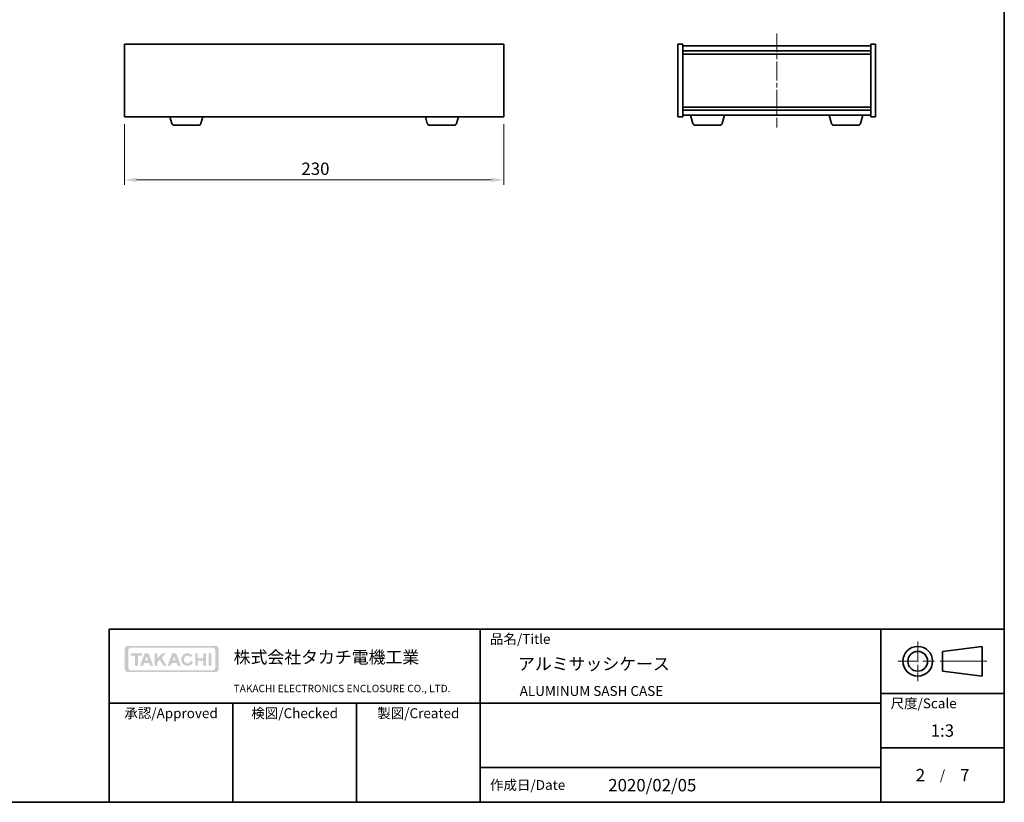
# Model space of a CAD drawing. Units: millimetres. Extents: x 29 to 4781, y 16 to 859.
# Drawn here: x 1397 to 1994, y 16 to 490 of the extents above; entities that cross this region are included whole.
import ezdxf
from ezdxf.enums import TextEntityAlignment as Align

# ---------------------------------------------------------------- set-up
doc = ezdxf.new("R2010")
doc.units = ezdxf.units.MM
doc.header["$LTSCALE"] = 2
doc.linetypes.add('CHAIN', pattern=[0.35429999999999995, 0.2362, -0.0295, 0.0591, -0.0295])
doc.layers.get('Defpoints').update_dxf_attribs({"lineweight": 25})
for name, color, linetype, lineweight in [('Border (ISO)', 7, 'Continuous', 35), ('Centerline (ISO)', 131, 'Continuous', 18), ('Dimension (ISO)', 7, 'Continuous', 18), ('Dimension (ISO) @ 1', 7, 'Continuous', 18), ('Hatch (ISO)', 1, 'Continuous', 18), ('Title (ISO)', 7, 'Continuous', 35), ('Visible (ISO)', 7, 'Continuous', 35)]:
    doc.layers.add(name, color=color, linetype=linetype, lineweight=lineweight)
doc.styles.add('Note Text (TK)', font='MS PGothic.ttf')
doc.styles.add('文字スタイル67', font='arial.ttf')
doc.dimstyles.new('Default - Method 1b (TK)', dxfattribs={"dimscale": 2, "dimtxt": 2.5, "dimasz": 2.5, "dimexe": 1, "dimexo": 1.499999999999999, "dimgap": 1, "dimtad": 1, "dimtoh": 1, "dimrnd": 1e-08, "dimdsep": 46, "dimtxsty": 'Note Text (TK)', "dimcen": 0.09, "dimdle": 5, "dimclrd": 100, "dimclre": 100, "dimclrt": 7, "dimadec": 1, "dimazin": 1, "dimtfac": 1, "dimtmove": 0, "dimatfit": 3, "dimfxl": 1, "dimtolj": 1, "dimlwd": -1, "dimlwe": -1, "dimarcsym": 0})

# ---------------------------------------------------------------- blocks, each defined once
blk = doc.blocks.new('図面枠 tk図枠')
at = {"layer": 'Border (ISO)'}
for p in [(405.4999999999999, 289), (14.50000000000001, 8.000000000000007)]:
    blk.add_line(p, (405.4999999999999, 8.000000000000007), dxfattribs=at)
blk = doc.blocks.new('表題欄 tk表題欄')
at = {"layer": 'Hatch (ISO)'}
h = blk.add_hatch(color=256, dxfattribs=at)
edge = h.paths.add_edge_path(flags=0)
edge.add_arc((95.57537688673352, 236.2990653650367), 0.5958259999999996, 269.9999999999897, 360)
edge.add_line((96.17120288673351, 236.2990653650368), (96.17120288673348, 239.7107813650365))
edge.add_arc((95.5753768867335, 239.7107813650366), 0.5958259999999996, 0, 90.0000000000068)
edge.add_line((95.57537688673342, 240.3066073650366), (79.13710888673356, 240.3066073650366))
edge.add_arc((79.13710888673353, 239.7107813650366), 0.5958259999999996, 89.99999999999744, 180)
edge.add_line((78.54128288673353, 239.7107813650365), (78.54128288673331, 236.2990653650368))
edge.add_arc((79.13710888673332, 236.2990653650365), 0.5958259999999996, 180, 270.0000000000231)
edge.add_line((79.13710888673356, 235.7032393650365), (95.57537688673342, 235.7032393650367))
edge = h.paths.add_edge_path()
edge.add_line((77.83935088673357, 239.9556413650366), (77.83935088673357, 236.0542053650368))
edge.add_arc((78.54128288673346, 236.0542053650367), 0.7019319999998935, 180, 270.0000000000087)
edge.add_line((78.54128288673357, 235.3522733650368), (96.17120288673352, 235.3522733650368))
edge.add_arc((96.17120288673351, 236.0542053650367), 0.7019319999998921, 270, 360)
edge.add_line((96.8731348867334, 236.0542053650368), (96.87313488673352, 239.9556413650366))
edge.add_arc((96.1712028867336, 239.9556413650367), 0.7019319999998921, 0, 90.00000000000873)
edge.add_line((96.17120288673348, 240.6575733650367), (78.54128288673357, 240.6575733650366))
edge.add_arc((78.54128288673357, 239.9556413650366), 0.7019319999999984, 90, 180)
for points in [[(79.07181288673355, 239.1476033650369), (79.07181288673355, 238.6578833650367), (79.92066088673353, 238.6578833650367), (79.92066088673353, 236.6581933650368), (80.50832488673353, 236.6581933650368), (80.50832488673353, 238.6578833650367), (81.35717288673355, 238.6578833650367), (81.35717288673355, 239.1476033650369)], [(85.68407849525303, 236.6581933650368), (84.9434673993943, 237.8918698287545), (84.41792288673358, 237.3246628822781), (84.41792288673358, 236.6581933650368), (83.89555488673355, 236.6581933650368), (83.89555488673355, 239.1476033650369), (84.41792288673358, 239.1476033650369), (84.41792288673358, 238.0993979968839), (85.38913556809511, 239.1476033650369), (86.10696490847272, 239.1476033650369), (85.31925422435492, 238.2974470774499), (86.30334488673353, 236.6581933650368)], [(92.09142939614459, 239.1476033650369), (92.09142939614459, 236.6581933650368), (92.60971639614465, 236.6581933650368), (92.60971639614465, 237.6580383650368), (93.76872039614462, 237.6580383650368), (93.76872039614462, 236.6581933650368), (94.28700739614459, 236.6581933650368), (94.28700739614459, 239.1476033650369), (93.76872039614462, 239.1476033650369), (93.76872039614462, 238.1477583650367), (92.60971639614465, 238.1477583650367), (92.60971639614465, 239.1476033650369)], [(94.84202339614467, 239.1476033650369), (94.84202339614467, 236.6581933650368), (95.36439139614473, 236.6581933650368), (95.36439139614473, 239.1476033650369)]]:
    blk.add_hatch(color=256, dxfattribs=at).paths.add_polyline_path(points)
h = blk.add_hatch(color=256, dxfattribs=at)
h.paths.add_polyline_path([(82.59020695886475, 237.7110913650368), (81.95242681460243, 237.7110913650368), (82.27131688673356, 238.5794973650367)], flags=0)
h.paths.add_polyline_path([(82.77903014574996, 237.1968853650368), (81.76360362771717, 237.1968853650368), (81.56578886050404, 236.6581933650368), (80.94907288673355, 236.6581933650368), (81.86321688673357, 239.1476033650369), (82.67941688673353, 239.1476033650369), (83.59356088673351, 236.6581933650368), (82.97684491296302, 236.6581933650368)])
h = blk.add_hatch(color=256, dxfattribs=at)
h.paths.add_polyline_path([(87.52707281460246, 237.7110913650368), (88.16485295886469, 237.7110913650368), (87.84596288673359, 238.5794973650367)], flags=0)
h.paths.add_polyline_path([(87.14043486050403, 236.6581933650368), (87.3382496277172, 237.1968853650368), (88.35367614574989, 237.1968853650368), (88.551490912963, 236.6581933650368), (89.16820688673343, 236.6581933650368), (88.25406288673352, 239.1476033650369), (87.43786288673356, 239.1476033650369), (86.52371888673358, 236.6581933650368)])
h = blk.add_hatch(color=256, dxfattribs=at)
edge = h.paths.add_edge_path()
edge.add_arc((90.52309888673334, 237.9028983650369), 1.273272000000011, 38.55054079078439, 336.5820184016556)
edge.add_line((91.69149139614446, 237.3968543650369), (91.17255542714857, 237.6216113977801))
edge.add_ellipse((90.52309888673352, 237.9028983650369), major_axis=(0, -0.7998759999999119), ratio=0.8673469387756529, start_angle=128.5505407907963, end_angle=426.582018401653, ccw=False)
edge.add_line((91.09381514418376, 238.3576891122095), (91.51887237036831, 238.6964075050431))
at = {"layer": 'Title (ISO)'}
for p, q in [((74.70882392282105, 244.052739026017), (255.7088239228211, 244.052739026017)), ((74.70882392282105, 209.052739026017), (74.70882392282105, 244.052739026017)), ((149.7088239228211, 244.052739026017), (149.7088239228211, 209.052739026017)), ((230.7088239228211, 244.052739026017), (230.7088239228211, 209.052739026017)), ((255.7088239228211, 244.052739026017), (255.7088239228211, 209.052739026017)), ((243.2088239228211, 239.552739026017), (251.2088239228211, 240.5527390260171)), ((243.2088239228211, 239.552739026017), (243.2088239228211, 235.552739026017)), ((251.2088239228211, 234.552739026017), (251.2088239228211, 240.5527390260171)), ((243.2088239228211, 235.552739026017), (251.2088239228211, 234.552739026017)), ((230.7088239228211, 231.052739026017), (255.7088239228211, 231.052739026017)), ((74.70882392282105, 229.052739026017), (230.7088239228211, 229.052739026017)), ((99.70882392282108, 229.052739026017), (99.70882392282108, 209.052739026017)), ((124.708823922821, 229.052739026017), (124.708823922821, 209.052739026017)), ((230.7088239228211, 220.052739026017), (255.7088239228211, 220.052739026017)), ((149.7088239228211, 216.052739026017), (230.7088239228211, 216.052739026017)), ((255.7088239228211, 209.052739026017), (74.70882392282105, 209.052739026017))]:
    blk.add_line(p, q, dxfattribs=at)
at = {"layer": 'Title (ISO)', "color": 4, "linetype": 'CHAIN', "lineweight": 18, "ltscale": 8.889559745788574}
blk.add_line((238.2088239228211, 241.552739026017), (238.2088239228211, 233.552739026017), dxfattribs=at)
at = {"layer": 'Title (ISO)', "color": 4, "linetype": 'CHAIN', "lineweight": 18, "ltscale": 20.00163269042969}
blk.add_line((252.2088239228211, 237.552739026017), (234.2088239228211, 237.552739026017), dxfattribs=at)
at = {"layer": 'Title (ISO)'}
for radius in [3, 2]:
    blk.add_circle((238.2088239228211, 237.552739026017), radius, dxfattribs=at)
at = {"layer": 'Title (ISO)', "color": 1, "char_height": 2.000000029802322, "line_spacing_factor": 1.5, "style": 'Note Text (TK)'}
for s, insert, attachment_point in [('\\fＭＳ Ｐゴシック|b0|i0;\\H2.0000;品名/Title', (151.708823922821, 242.052739026017), 4), ('\\fＭＳ Ｐゴシック|b0|i0;\\H2.0000;尺度/Scale', (232.7088239228211, 229.052739026017), 4), ('\\fＭＳ Ｐゴシック|b0|i0;\\H2.0000;承認/Approved', (87.20882392282108, 227.052739026017), 5), ('\\fＭＳ Ｐゴシック|b0|i0;\\H2.0000;検図/Checked', (112.208823922821, 227.052739026017), 5), ('\\fＭＳ Ｐゴシック|b0|i0;\\H2.0000;製図/Created', (137.2088239228211, 227.052739026017), 5), ('\\fＭＳ Ｐゴシック|b0|i0;\\H2.0000;作成日/Date', (151.708823922821, 212.552739026017), 4)]:
    blk.add_mtext(s, dxfattribs=dict(at, insert=insert, attachment_point=attachment_point))
at = {"layer": 'Title (ISO)', "color": 7, "line_spacing_factor": 1.5, "style": 'Note Text (TK)'}
for s, insert, char_height, attachment_point in [('株式会社タカチ電機工業', (99.87313488673345, 238.052739026017), 2.5, 4), ('\\fArial|b0|i0;\\H1.4986;TAKACHI ELECTRONICS ENCLOSURE CO., LTD.', (99.87313488673342, 232.052739026017), 1.49859994649887, 4), ('\\fＭＳ Ｐゴシック|b0|i0;\\H2.0000;/', (243.2088239228211, 214.552739026017), 2.000000029802322, 5)]:
    blk.add_mtext(s, dxfattribs=dict(at, insert=insert, char_height=char_height, attachment_point=attachment_point))
at = {"layer": 'Title (ISO)', "color": 7}
for tag, p, height, style in [('<品名>_001', (157.3679148268321, 235.7743298974317), 2.5, 'Note Text (TK)'), ('<Title>_001', (157.7088239228211, 230.5527390052951), 2.000000029802322, '文字スタイル67'), ('<ページ_No.>_001', (238.0980284456275, 213.302739026017), 2.5, 'Note Text (TK)'), ('<総ページ数>_001', (246.7855284409709, 213.302739026017), 2.5, 'Note Text (TK)'), ('作成日_001', (175.6179145609817, 211.2601253517655), 2.5, 'Note Text (TK)')]:
    blk.add_attdef(tag, p, '', height=height, dxfattribs=dict(at, style=style))
at = {"layer": 'Title (ISO)', "color": 7, "style": 'Note Text (TK)'}
blk.add_attdef('<尺度>', text='', height=2.5, dxfattribs=at).set_placement((243.2088239228211, 223.5527390260171), align=Align.MIDDLE_CENTER)
blk = doc.blocks.new('*D35')
at = {"layer": 'Defpoints', "color": 0}
for p in [(1460.296135969745, 431.5158106813592), (1690.296135969748, 431.5158106813353), (1690.296135969748, 393.3374170215777)]:
    blk.add_point(p, dxfattribs=at)
at = {"layer": 'Dimension (ISO)', "color": 100}
for p, q in [((1460.296135969745, 427.0158106813592), (1460.296135969745, 390.3374170215777)), ((1690.296135969748, 427.0158106813353), (1690.296135969748, 390.3374170215777)), ((1467.796135969745, 393.3374170215777), (1682.796135969748, 393.3374170215777))]:
    blk.add_line(p, q, dxfattribs=at)
for points in [[(1467.796135969745, 394.5874170215777), (1467.796135969745, 392.0874170215777), (1460.296135969745, 393.3374170215777)], [(1682.796135969748, 394.5874170215777), (1682.796135969748, 392.0874170215777), (1690.296135969748, 393.3374170215777)]]:
    blk.add_solid(points, dxfattribs=at)
at = {"layer": 'Dimension (ISO)', "color": 7, "insert": (1567.583067787928, 400.0874170215777), "char_height": 7.5, "attachment_point": 4, "style": 'Note Text (TK)'}
blk.add_mtext('\\A1;230', dxfattribs=at)

msp = doc.modelspace()

# ---------------------------------------------------------------- linework, layer by layer
at = {"layer": 'Centerline (ISO)', "linetype": 'CHAIN', "ltscale": 23.99096870422363}
msp.add_line((1855.960347955833, 482.0158106833319), (1855.960347955862, 425.0158106813353), dxfattribs=at)
at = {"layer": 'Visible (ISO)'}
for p, q in [((1460.296135969749, 475.5158106813598), (1460.296135969745, 431.5158106813592)), ((1690.296135969752, 475.5158106813358), (1460.296135969749, 475.5158106813598)), ((1690.296135969748, 431.5158106813353), (1690.296135969752, 475.5158106813358)), ((1795.960347955838, 475.5158106813358), (1798.960347955838, 475.5158106813358)), ((1795.960347955838, 431.5158106813353), (1795.960347955838, 475.5158106813358)), ((1798.960347955838, 431.5158106813353), (1798.960347955838, 475.5158106813358)), ((1912.960347955845, 474.5158106841189), (1798.960347955829, 474.5158106825448)), ((1912.960347955875, 475.5158106813358), (1912.960347955875, 431.5158106813369)), ((1915.960347955875, 475.5158106813358), (1912.960347955875, 475.5158106813358)), ((1915.960347955875, 475.5158106813358), (1915.960347955875, 431.5158106813369)), ((1798.96034795587, 471.5158106825432), (1912.960347955886, 471.5158106841173)), ((1798.960347955892, 469.5158106825001), (1912.960347955908, 469.5158106840742)), ((1912.960347955878, 437.5158106813369), (1798.960347955827, 437.5158106813367)), ((1460.296135969745, 431.5158106813592), (1690.296135969748, 431.5158106813353)), ((1488.975442518244, 427.5847888530147), (1487.796135969742, 431.5158106813568)), ((1506.616829421234, 427.5847888530121), (1507.796135969737, 431.5158106813547)), ((1643.97544251824, 427.5847888529908), (1642.796135969735, 431.5158106813404)), ((1661.616829421231, 427.584788852988), (1662.796135969737, 431.5158106813383)), ((1795.960347955838, 431.5158106813353), (1798.960347955838, 431.5158106813353)), ((1912.960347955884, 435.515810681337), (1798.960347955832, 435.5158106813369)), ((1798.960347955832, 432.5158106813353), (1912.960347955884, 432.5158106813354)), ((1805.13965450432, 427.5847888529893), (1803.660347955815, 432.5158106813391)), ((1822.781041407312, 427.5847888529893), (1824.260347955816, 432.5158106813391)), ((1889.139654504358, 427.5847888529892), (1887.660347955852, 432.5158106813391)), ((1906.78104140735, 427.5847888529892), (1908.260347955854, 432.5158106813391)), ((1915.960347955875, 431.5158106813369), (1912.960347955875, 431.5158106813369)), ((1505.180089993402, 426.5158106813618), (1490.412181946076, 426.5158106813641)), ((1660.180089993399, 426.5158106813377), (1645.412181946072, 426.5158106813399)), ((1821.34430197948, 426.5158106813388), (1806.576393932152, 426.5158106813388)), ((1905.344301979518, 426.5158106813386), (1890.57639393219, 426.5158106813386))]:
    msp.add_line(p, q, dxfattribs=at)
for centre, radius, start, end in [((1490.412181946076, 428.015810681364), 1.4999999999999, 196.6992442339842, 269.9999999999935), ((1505.180089993402, 428.0158106813617), 1.4999999999999, 269.9999999999935, 343.3007557659975), ((1645.412181946072, 428.01581068134), 1.500000000000069, 196.6992442339848, 269.9999999999935), ((1660.180089993399, 428.0158106813378), 1.500000000000069, 269.999999999987, 343.3007557659979), ((1806.576393932152, 428.0158106813389), 1.500000000000069, 196.699244233995, 270), ((1821.34430197948, 428.0158106813389), 1.500000000000069, 270, 343.3007557660031), ((1890.57639393219, 428.0158106813386), 1.500000000000149, 196.6992442339929, 270), ((1905.344301979518, 428.0158106813386), 1.500000000000149, 270, 343.3007557660088)]:
    msp.add_arc(centre, radius, start, end, dxfattribs=at)

# ---------------------------------------------------------------- block references
at = {"xscale": 3, "yscale": 3, "zscale": 3}
msp.add_blockref('図面枠 tk図枠', (777.4999981173409, -7.999999239340695), dxfattribs=at)
ref = msp.add_blockref('表題欄 tk表題欄', (1226.873526348877, -611.1582163173917), dxfattribs=dict(xscale=3, yscale=3, zscale=3))
ref.add_attrib('<品名>_001', 'アルミサッシケース', (1698.977270829374, 96.16477337490338), dxfattribs={"layer": 'Title (ISO)', "color": 7, "height": 7.5, "style": 'Note Text (TK)'})
ref.add_attrib('<尺度>_001', '1:3', (1949.340907003782, 55.75000076065942), dxfattribs={"layer": 'Title (ISO)', "color": 7, "height": 7.5, "style": 'Note Text (TK)'})
ref.add_attrib('作成日_001', '2020/02/05', (1753.727270031823, 22.62215973790477), dxfattribs={"layer": 'Title (ISO)', "color": 7, "height": 7.5, "style": 'Note Text (TK)'})
ref.add_attrib('<Title>_001', 'ALUMINUM SASH CASE', (1699.999998117341, 80.50000069849355), dxfattribs={"layer": 'Title (ISO)', "color": 7, "height": 6.000000089406967, "style": '文字スタイル67'})
ref.add_attrib('<ページ_No.>_001', '2', (1940.272725308789, 28.75000076065935), dxfattribs={"layer": 'Title (ISO)', "color": 7, "height": 7.5, "style": 'Note Text (TK)'})
ref.add_attrib('<総ページ数>_001', '7', (1967.23011167179, 28.75000076065935), dxfattribs={"layer": 'Title (ISO)', "color": 7, "height": 7.5, "style": 'Note Text (TK)'})

# ---------------------------------------------------------------- dimensions: what is measured, and where the dimension line sits
at = {"layer": 'Dimension (ISO) @ 1', "color": 100}
dim = msp.add_linear_dim(base=(1690.296135969748, 393.3374170215777), p1=(1460.296135969745, 431.5158106813592), p2=(1690.296135969748, 431.5158106813353), angle=180, dimstyle='Default - Method 1b (TK)', override={"dimscale": 1, "dimtxt": 7.5, "dimasz": 7.5, "dimexe": 3, "dimexo": 4.499999999999999, "dimgap": 3, "dimtoh": 0, "dimdec": 2, "dimcen": 0.27, "dimtol": 0, "dimlim": 0, "dimtp": 0, "dimtm": 0, "dimtdec": 2, "dimtix": 0, "dimtofl": 0, "dimtmove": 0, "dimatfit": 1}, dxfattribs=at)
dim.commit()
dim.dimension.update_dxf_attribs({"geometry": '*D35', "text_midpoint": (1575.296135969746, 393.3374170215777), "dimtype": 128})

doc.saveas('drawing.dxf')
